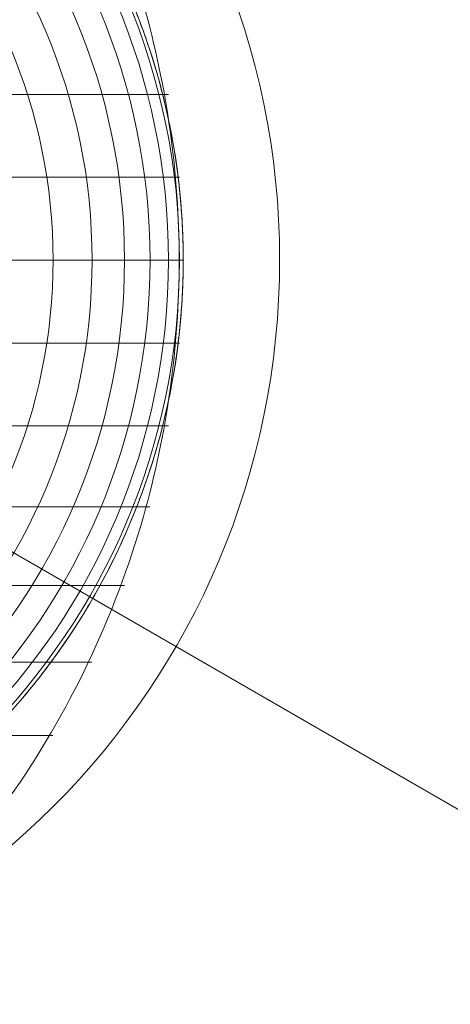
# Model space of a CAD drawing. Units: millimetres. Extents: x -42528 to 781, y -5709 to 7741.
# Drawn here: x -39194 to -39159, y -674 to -594 of the extents above; entities that cross this region are included whole.
import ezdxf

# ---------------------------------------------------------------- set-up
doc = ezdxf.new("R2010")
doc.units = ezdxf.units.MM
doc.header["$MEASUREMENT"] = 0
for name, color, linetype, lineweight in [('Level 16', 7, 'Continuous', 0), ('orbit-st_[ID]_3_[Material]_Unchanged_[Source]_Cell - Level 26', 7, 'Continuous', 0), ('orbit-st_[ID]_3_[Material]_Unchanged_[Source]_Cell - Level 44', 7, 'Continuous', 0)]:
    doc.layers.add(name, color=color, linetype=linetype, lineweight=lineweight)

# ---------------------------------------------------------------- blocks, each defined once
blk = doc.blocks.new('From Smart Solid_256')
at = {"layer": 'orbit-st_[ID]_3_[Material]_Unchanged_[Source]_Cell - Level 26', "color": 7, "lineweight": 13}
for p, q in [((-53.789, 13.453), (53.788, 13.453)), ((-54.693, 6.747), (54.693, 6.747)), ((-54.998, 0), (54.997, 0)), ((-54.693, -6.747), (54.693, -6.747)), ((-53.789, -13.454), (53.788, -13.454)), ((-52.296, -20.04), (52.295, -20.04)), ((-50.224, -26.44), (50.223, -26.44)), ((-47.582, -32.652), (47.581, -32.652)), ((-44.403, -38.608), (44.402, -38.608))]:
    blk.add_line(p, q, dxfattribs=at)
at = {"layer": 'orbit-st_[ID]_3_[Material]_Unchanged_[Source]_Cell - Level 26', "color": 7, "lineweight": 13, "extrusion": (0, 0, -1)}
for radius, start, end in [(54.697, 0, 359.99999), (53.797, 0, 359.99999), (54.998, 101.78, 258.22), (52.3, 0, 359.99999), (50.224, 0, 359.99999), (47.593, 0, 359.99999), (44.424, 0, 359.99999), (54.998, 179.36234, 180.63766)]:
    blk.add_arc((0, 0), radius, start, end, dxfattribs=at)
at = {"layer": 'orbit-st_[ID]_3_[Material]_Unchanged_[Source]_Cell - Level 26', "color": 7, "lineweight": 13}
for points, knots in [([(31.72, 54.413), (35.077, 51.15), (38.144, 47.555), (40.841, 43.722), (45.705, 36.811), (49.45, 28.96), (51.766, 20.819), (53.682, 14.084), (54.668, 7.01), (54.669, 0)], [0, 0, 0, 0, 0.232647, 0.232647, 0.232647, 0.653332, 0.653332, 0.653332, 1, 1, 1, 1]), ([(11.228, 53.84), (12.879, 53.495), (14.492, 53.08), (17.647, 52.116), (19.189, 51.568), (22.205, 50.342), (23.68, 49.666), (25.843, 48.555), (26.555, 48.169), (27.964, 47.365), (28.656, 46.95), (30.69, 45.667), (31.995, 44.761), (34.508, 42.854), (35.716, 41.852), (37.456, 40.279), (38.025, 39.743), (39.138, 38.648), (39.683, 38.088), (41.281, 36.375), (42.287, 35.199), (44.185, 32.784), (45.078, 31.544), (46.754, 29.002), (47.538, 27.7), (48.63, 25.699), (48.981, 25.025), (49.486, 24.001), (49.651, 23.658), (49.974, 22.969), (50.132, 22.622), (50.902, 20.882), (51.455, 19.478), (52.932, 15.23), (53.677, 12.349), (54.441, 7.948), (54.637, 6.467), (54.841, 4.227), (54.893, 3.476), (54.949, 2.352), (54.964, 1.977), (54.98, 1.42), (54.985, 1.235), (54.99, 0.965), (54.991, 0.875), (54.993, 0.751), (54.994, 0.71), (54.994, 0.659), (54.994, 0.643), (54.995, 0.619), (54.995, 0.612), (54.995, 0.612)], [0, 0, 0, 0, 0.0625, 0.0625, 0.125, 0.125, 0.1875, 0.1875, 0.21875, 0.21875, 0.25, 0.25, 0.3125, 0.3125, 0.375, 0.375, 0.40625, 0.40625, 0.4375, 0.4375, 0.5, 0.5, 0.5625, 0.5625, 0.625, 0.625, 0.65625, 0.65625, 0.671875, 0.671875, 0.6875, 0.6875, 0.75, 0.75, 0.875, 0.875, 0.9375, 0.9375, 0.96875, 0.96875, 0.984375, 0.984375, 0.992187, 0.992187, 0.996094, 0.996094, 0.998047, 0.998047, 0.999023, 0.999023, 1, 1, 1, 1]), ([(54.995, -0.612), (54.995, -0.612), (54.995, -0.62), (54.994, -0.644), (54.994, -0.66), (54.994, -0.712), (54.993, -0.752), (54.991, -0.877), (54.99, -0.967), (54.985, -1.237), (54.98, -1.422), (54.964, -1.979), (54.949, -2.353), (54.893, -3.477), (54.841, -4.226), (54.705, -5.723), (54.621, -6.471), (54.424, -7.959), (54.311, -8.699), (53.67, -12.381), (52.921, -15.268), (51.441, -19.517), (50.887, -20.919), (49.963, -23.002), (49.639, -23.694), (48.964, -25.059), (48.612, -25.734), (47.518, -27.735), (46.733, -29.037), (45.056, -31.577), (44.163, -32.815), (42.265, -35.226), (41.26, -36.398), (39.665, -38.107), (39.118, -38.668), (38.004, -39.763), (37.436, -40.299), (34.54, -42.913), (32.047, -44.809), (28.027, -47.348), (26.64, -48.143), (24.484, -49.255), (23.753, -49.612), (22.636, -50.126), (22.26, -50.294), (21.506, -50.621), (21.127, -50.78), (19.222, -51.556), (17.668, -52.11), (14.496, -53.08), (12.879, -53.496), (11.228, -53.84)], [0, 0, 0, 0, 0.000977, 0.000977, 0.001953, 0.001953, 0.003906, 0.003906, 0.007812, 0.007812, 0.015625, 0.015625, 0.03125, 0.03125, 0.0625, 0.0625, 0.09375, 0.09375, 0.125, 0.125, 0.25, 0.25, 0.3125, 0.3125, 0.34375, 0.34375, 0.375, 0.375, 0.4375, 0.4375, 0.5, 0.5, 0.5625, 0.5625, 0.59375, 0.59375, 0.625, 0.625, 0.75, 0.75, 0.8125, 0.8125, 0.84375, 0.84375, 0.859375, 0.859375, 0.875, 0.875, 0.9375, 0.9375, 1, 1, 1, 1]), ([(54.669, 0), (54.668, -7.01), (53.682, -14.084), (51.766, -20.819), (49.45, -28.96), (45.705, -36.812), (40.841, -43.723), (38.144, -47.556), (35.077, -51.15), (31.72, -54.414)], [0, 0, 0, 0, 0.346668, 0.346668, 0.346668, 0.767353, 0.767353, 0.767353, 1, 1, 1, 1]), ([(54.998, 0), (54.998, 0), (54.742, 0), (54.235, 0), (53.035, 0), (50.371, 0), (46.463, 0), (42.721, 0), (37.744, 0), (31.911, 0)], [0, 0, 0, 0, 0.177007, 0.177007, 0.177007, 0.597389, 0.597389, 0.597389, 1, 1, 1, 1])]:
    blk.add_open_spline(points, degree=3, knots=knots, dxfattribs=at)
for points in [[(54.995, 0.612), (54.996, 0.408), (54.997, 0.204), (54.997, 0)], [(54.997, 0), (54.997, -0.204), (54.996, -0.408), (54.995, -0.612)]]:
    blk.add_open_spline(points, degree=3, dxfattribs=at)
blk.add_point((54.998, 0), dxfattribs=at)
blk = doc.blocks.new('From Smart Solid_336')
at = {"layer": 'orbit-st_[ID]_3_[Material]_Unchanged_[Source]_Cell - Level 44', "color": 164, "linetype": 'Continuous', "lineweight": 13}
blk.add_line((13.857, -8), (129.904, -75), dxfattribs=at)
for radius in [148.02, 148.02, 132.493, 132.493, 103.067, 103.067, 62.829, 62.829]:
    blk.add_arc((0, 0), radius, 0, 359.99999, dxfattribs=at)
blk = doc.blocks.new('orbit-st_2')
at = {"layer": 'orbit-st_[ID]_3_[Material]_Unchanged_[Source]_Cell - Level 26', "color": 7, "lineweight": 13}
blk.add_blockref('From Smart Solid_256', (-39235.636, -613.4415), dxfattribs=at)
at = {"layer": 'orbit-st_[ID]_3_[Material]_Unchanged_[Source]_Cell - Level 44', "color": 164, "linetype": 'Continuous', "lineweight": 13}
blk.add_blockref('From Smart Solid_336', (-39235.6365, -613.4145), dxfattribs=at)

msp = doc.modelspace()

# ---------------------------------------------------------------- block references
at = {"layer": 'Level 16', "color": 7, "linetype": 'Continuous', "lineweight": 0}
msp.add_blockref('orbit-st_2', (0, 0), dxfattribs=at)

doc.saveas('drawing.dxf')
